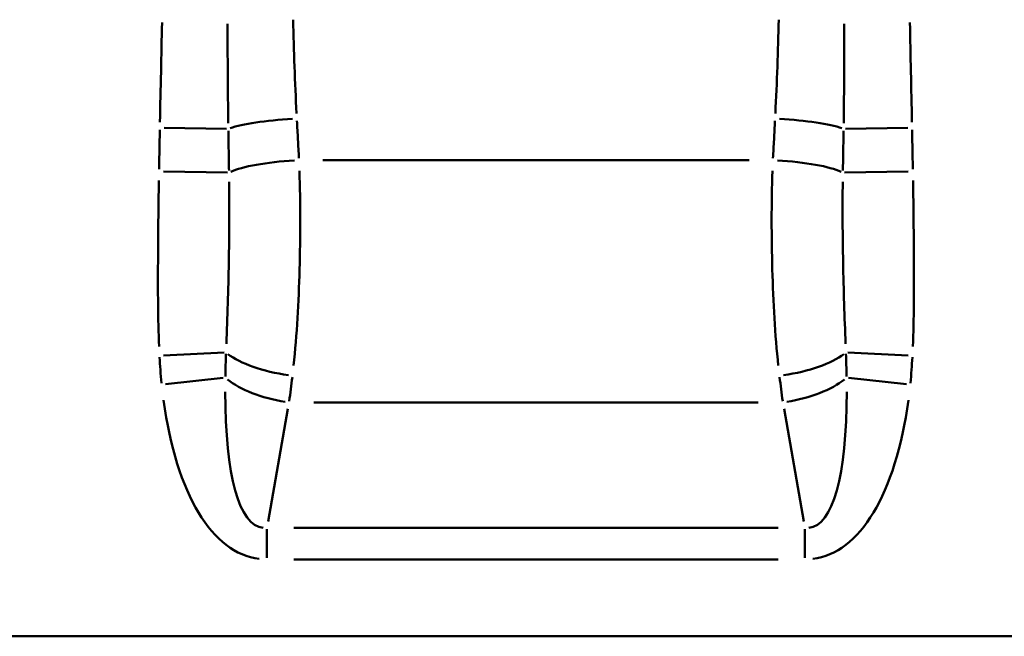
# Model space of a CAD drawing. Units: millimetres. Extents: x 0 to 23372, y 0 to 2970.
# Drawn here: x 479 to 637, y 799 to 898 of the extents above; entities that cross this region are included whole.
import ezdxf

# ---------------------------------------------------------------- set-up
doc = ezdxf.new("R2010")
doc.units = ezdxf.units.MM
doc.header["$LTSCALE"] = 5
doc.layers.add('Sichtbare Kanten(DIN)', color=7, linetype='Continuous', lineweight=50)
doc.layers.add('Sichtbare tangentiale Kanten(DIN)', color=7, linetype='Continuous', lineweight=50)

msp = doc.modelspace()

# ---------------------------------------------------------------- linework, layer by layer
at = {"layer": 'Sichtbare Kanten(DIN)'}
msp.add_line((253.98, 799.26), (1242.44, 799.26), dxfattribs=at)
at = {"layer": 'Sichtbare tangentiale Kanten(DIN)'}
for p, q in [((502.29, 880.88), (512.29, 880.7)), ((611.66, 880.7), (621.66, 880.88)), ((527.75, 875.68), (596.21, 875.68)), ((502.19, 873.86), (512.43, 873.67)), ((611.53, 873.67), (621.76, 873.86)), ((502.2, 844.3), (511.9, 844.78)), ((612.06, 844.78), (621.76, 844.3)), ((511.78, 840.72), (502.5, 839.73)), ((621.46, 839.73), (612.18, 840.72)), ((597.66, 836.77), (526.3, 836.77)), ((522.16, 835.76), (518.97, 817.67)), ((604.99, 817.67), (601.8, 835.76)), ((518.79, 811.86), (518.79, 816.43)), ((523.11, 816.67), (600.84, 816.67)), ((605.16, 811.86), (605.16, 816.43)), ((600.84, 811.6), (523.11, 811.6))]:
    msp.add_line(p, q, dxfattribs=at)
for centre, major_axis, ratio, start_param, end_param in [((600.05, 912.75), (-1.58, -200), 0.385788, 4.788186, 4.863909), ((523.9, 912.75), (-1.58, 200), 0.385788, 4.560869, 4.636592), ((523.58, 880.5), (11.99, 0.6), 0.151899, 1.621309, 2.666293), ((600.37, 880.5), (11.99, -0.6), 0.151899, 0.475299, 1.520284), ((523.94, 873.45), (-11.98, -0.62), 0.185097, 4.763592, 5.857961), ((600.01, 873.45), (11.98, -0.62), 0.185097, 0.425224, 1.519593), ((522.89, 845.33), (-11.88, 1.72), 0.35236, 0.562619, 1.566036), ((601.06, 845.33), (-11.88, -1.72), 0.35236, 1.575557, 2.578973), ((522.33, 841.84), (11.82, -2.08), 0.417338, 3.797094, 4.733706), ((505.32, 863.82), (-0.36, -64), 0.295717, 1.139777, 1.205302), ((618.64, 863.82), (-0.36, 64), 0.295717, 1.936291, 2.001816), ((601.62, 841.84), (11.82, 2.08), 0.417338, 4.691072, 5.627684), ((527.01, 868.38), (-9.1, -51.7), 0.228574, 5.36789, 6.304502), ((596.95, 868.38), (9.1, -51.7), 0.228574, 6.261868, 7.19848), ((527.01, 868.38), (-9.97, -56.64), 0.417338, 5.36789, 6.304502), ((596.95, 868.38), (9.97, -56.64), 0.417338, 6.261868, 7.19848)]:
    msp.add_ellipse(centre, major_axis=major_axis, ratio=ratio, start_param=start_param, end_param=end_param, dxfattribs=at)
for points, knots in [([(501.61, 881.78), (501.66, 884.47), (501.72, 887.15), (501.84, 892.47), (501.89, 895.11), (501.95, 897.74)], [-1.685543, -1.685543, -1.685543, -1.685543, -0.879402, -0.879402, -0.088713, -0.088713, -0.088713, -0.088713]), ([(512.47, 897.54), (512.47, 894.89), (512.48, 892.24), (512.51, 886.92), (512.54, 884.24), (512.58, 881.58)], [0.088713, 0.088713, 0.088713, 0.088713, 0.879402, 0.879402, 1.685543, 1.685543, 1.685543, 1.685543]), ([(611.38, 881.58), (611.42, 884.24), (611.44, 886.92), (611.48, 892.24), (611.48, 894.89), (611.48, 897.54)], [-1.685543, -1.685543, -1.685543, -1.685543, -0.879402, -0.879402, -0.088713, -0.088713, -0.088713, -0.088713]), ([(622.01, 897.74), (622.06, 895.11), (622.12, 892.47), (622.23, 887.15), (622.29, 884.47), (622.34, 881.78)], [0.088713, 0.088713, 0.088713, 0.088713, 0.879402, 0.879402, 1.685543, 1.685543, 1.685543, 1.685543]), ([(501.47, 874.23), (501.49, 875.28), (501.51, 876.34), (501.55, 878.44), (501.57, 879.49), (501.59, 880.54)], [-0.6667425, -0.6667425, -0.6667425, -0.6667425, -0.3497374, -0.3497374, -0.0350917, -0.0350917, -0.0350917, -0.0350917]), ([(523.6, 882), (523.65, 881), (523.71, 880), (523.82, 878), (523.87, 877.01), (523.92, 876.01)], [-0.6803679, -0.6803679, -0.6803679, -0.6803679, -0.3580884, -0.3580884, -0.0358088, -0.0358088, -0.0358088, -0.0358088]), ([(600.03, 876.01), (600.09, 877.01), (600.14, 878), (600.25, 880), (600.3, 881), (600.35, 882)], [-0.6803679, -0.6803679, -0.6803679, -0.6803679, -0.3580884, -0.3580884, -0.0358088, -0.0358088, -0.0358088, -0.0358088]), ([(622.36, 880.54), (622.38, 879.49), (622.4, 878.44), (622.44, 876.34), (622.46, 875.28), (622.48, 874.23)], [0.0350917, 0.0350917, 0.0350917, 0.0350917, 0.3497374, 0.3497374, 0.6667425, 0.6667425, 0.6667425, 0.6667425]), ([(512.6, 880.35), (512.61, 879.29), (512.63, 878.24), (512.66, 876.13), (512.68, 875.07), (512.7, 874.01)], [0.0350917, 0.0350917, 0.0350917, 0.0350917, 0.3497374, 0.3497374, 0.6667425, 0.6667425, 0.6667425, 0.6667425]), ([(611.26, 874.01), (611.27, 875.07), (611.29, 876.13), (611.33, 878.24), (611.34, 879.29), (611.36, 880.35)], [-0.6667425, -0.6667425, -0.6667425, -0.6667425, -0.3497374, -0.3497374, -0.0350917, -0.0350917, -0.0350917, -0.0350917]), ([(524.01, 873.94), (524.18, 868.73), (524.17, 863.39), (523.88, 852.86), (523.6, 847.66), (523.07, 842.7)], [0.143263, 0.143263, 0.143263, 0.143263, 1.432626, 1.432626, 2.721989, 2.721989, 2.721989, 2.721989]), ([(600.88, 842.7), (600.36, 847.66), (600.07, 852.86), (599.78, 863.39), (599.77, 868.73), (599.95, 873.94)], [0.143263, 0.143263, 0.143263, 0.143263, 1.432626, 1.432626, 2.721989, 2.721989, 2.721989, 2.721989]), ([(501.47, 845.75), (501.29, 850.27), (501.28, 854.8), (501.32, 863.69), (501.36, 868.04), (501.44, 872.39)], [-2.812759, -2.812759, -2.812759, -2.812759, -1.45437, -1.45437, -0.14804, -0.14804, -0.14804, -0.14804]), ([(512.72, 872.21), (512.77, 867.91), (512.75, 863.57), (512.58, 854.83), (512.43, 850.41), (512.27, 846.18)], [0.14804, 0.14804, 0.14804, 0.14804, 1.45437, 1.45437, 2.812759, 2.812759, 2.812759, 2.812759]), ([(611.69, 846.18), (611.52, 850.41), (611.37, 854.83), (611.21, 863.57), (611.18, 867.91), (611.23, 872.21)], [-2.812759, -2.812759, -2.812759, -2.812759, -1.45437, -1.45437, -0.14804, -0.14804, -0.14804, -0.14804]), ([(622.52, 872.39), (622.59, 868.04), (622.64, 863.69), (622.67, 854.8), (622.67, 850.27), (622.48, 845.75)], [0.14804, 0.14804, 0.14804, 0.14804, 1.45437, 1.45437, 2.812759, 2.812759, 2.812759, 2.812759]), ([(512.21, 844.59), (512.18, 843.99), (512.17, 843.39), (512.13, 842.18), (512.12, 841.56), (512.11, 840.95)], [0.0230795, 0.0230795, 0.0230795, 0.0230795, 0.2248115, 0.2248115, 0.4385104, 0.4385104, 0.4385104, 0.4385104]), ([(611.84, 840.95), (611.84, 841.56), (611.82, 842.18), (611.79, 843.39), (611.77, 843.99), (611.75, 844.59)], [-0.4385104, -0.4385104, -0.4385104, -0.4385104, -0.2248115, -0.2248115, -0.0230795, -0.0230795, -0.0230795, -0.0230795]), ([(501.86, 839.9), (501.79, 840.61), (501.73, 841.32), (501.62, 842.7), (501.58, 843.37), (501.55, 844.04)], [-0.4385104, -0.4385104, -0.4385104, -0.4385104, -0.2248115, -0.2248115, -0.0230795, -0.0230795, -0.0230795, -0.0230795]), ([(622.41, 844.04), (622.37, 843.37), (622.33, 842.7), (622.23, 841.32), (622.17, 840.61), (622.09, 839.9)], [0.0230795, 0.0230795, 0.0230795, 0.0230795, 0.2248115, 0.2248115, 0.4385104, 0.4385104, 0.4385104, 0.4385104])]:
    msp.add_open_spline(points, degree=3, knots=knots, dxfattribs=at)

doc.saveas('drawing.dxf')
